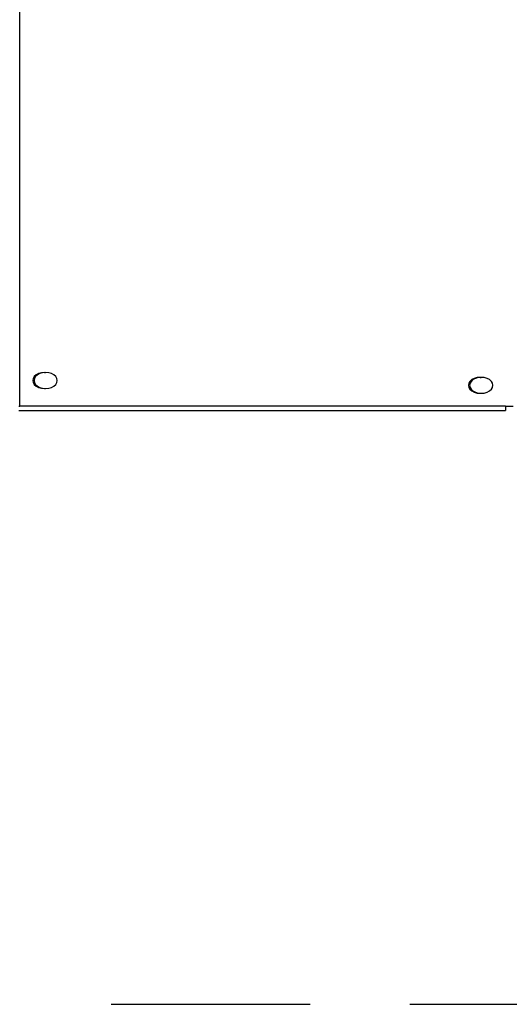
# Model space of a CAD drawing. Units: inches. Extents: x 5.6 to 15.1, y 2.5 to 13.1.
# Drawn here: x 11.6 to 12.8, y 2.6 to 5.1 of the extents above; entities that cross this region are included whole.
import ezdxf

# ---------------------------------------------------------------- set-up
doc = ezdxf.new("R2010")
doc.units = ezdxf.units.IN
doc.header["$MEASUREMENT"] = 0
doc.linetypes.add('DASHED', pattern=[0.75, 0.5, -0.25])
doc.layers.get('0').update_dxf_attribs({"lineweight": 25})
doc.layers.get('Defpoints').update_dxf_attribs({"lineweight": 5})
doc.layers.add('STREFA BEZPIECZEŃSTWA', color=7, linetype='DASHED', lineweight=25)
doc.layers.add('WYMIAR', color=7, linetype='Continuous', lineweight=25)
doc.styles.add('AR 01 SWIS', font='swissc.ttf')
doc.dimstyles.new('AR SKALA 1-50', dxfattribs={"dimscale": 0.02, "dimtxt": 9, "dimasz": 3, "dimexe": 5, "dimexo": 20, "dimgap": 6, "dimtad": 1, "dimrnd": 0.05, "dimzin": 1, "dimdsep": 46, "dimtxsty": 'AR 01 SWIS', "dimblk1": 'MAR-STRZ', "dimblk2": 'MAR-STRZ', "dimsah": 1, "dimcen": 12, "dimse1": 1, "dimse2": 1, "dimclrd": 256, "dimclre": 256, "dimclrt": 256, "dimadec": 1, "dimazin": 0, "dimtfac": 0.01, "dimtix": 1, "dimtmove": 2, "dimatfit": 3, "dimldrblk": 'MAR-STRZ', "dimfxl": 1, "dimtolj": 1, "dimtzin": 0, "dimarcsym": 0})

# ---------------------------------------------------------------- blocks, each defined once
blk = doc.blocks.new('MAR-STRZ')
for p, q in [((0, 2.3), (0, -2.3)), ((1.4, 0), (-1.4, 0))]:
    blk.add_line(p, q)
at = {"color": 10}
blk.add_line((1.5, 1.5), (-1.5, -1.5), dxfattribs=at)
blk = doc.blocks.new('*D1')
at = {"layer": 'Defpoints', "color": 0}
for p in [(15.0216, 12.7464), (7.3266, 2.5824), (15.0216, 2.5824)]:
    blk.add_point(p, dxfattribs=at)
at = {"layer": 'WYMIAR', "lineweight": -2}
blk.add_line((7.3866, 12.7464), (14.9616, 12.7464), dxfattribs=at)
at = {"layer": 'WYMIAR', "lineweight": -2, "xscale": 0.06, "yscale": 0.06, "zscale": 0.06, "rotation": 180}
blk.add_blockref('MAR-STRZ', (7.3266, 12.7464), dxfattribs=at)
at = {"layer": 'WYMIAR', "lineweight": -2, "xscale": 0.06, "yscale": 0.06, "zscale": 0.06}
blk.add_blockref('MAR-STRZ', (15.0216, 12.7464), dxfattribs=at)
at = {"layer": 'WYMIAR', "insert": (11.1741, 12.9587), "char_height": 0.18, "attachment_point": 5, "style": 'AR 01 SWIS'}
blk.add_mtext('\\A1;7.70', dxfattribs=at)

msp = doc.modelspace()

# ---------------------------------------------------------------- linework, layer by layer
for p, q in [((11.5976, 4.0824), (11.5976, 5.2224)), ((11.6312, 4.152), (11.6302, 4.1469)), ((11.6341, 4.1569), (11.6312, 4.152)), ((11.6343, 4.152), (11.6333, 4.1469)), ((11.6388, 4.161), (11.6341, 4.1569)), ((11.6372, 4.1569), (11.6343, 4.152)), ((11.6419, 4.161), (11.6372, 4.1569)), ((11.6448, 4.1642), (11.6388, 4.161)), ((11.6479, 4.1642), (11.6419, 4.161)), ((11.6519, 4.1662), (11.6448, 4.1642)), ((11.655, 4.1662), (11.6479, 4.1642)), ((11.6595, 4.1669), (11.6519, 4.1662)), ((11.6625, 4.1669), (11.655, 4.1662)), ((11.6595, 4.1669), (11.6625, 4.1669)), ((11.6701, 4.1662), (11.6625, 4.1669)), ((11.6772, 4.1642), (11.6701, 4.1662)), ((11.6832, 4.161), (11.6772, 4.1642)), ((11.6879, 4.1569), (11.6832, 4.161)), ((11.6908, 4.152), (11.6879, 4.1569)), ((11.6918, 4.1469), (11.6908, 4.152)), ((12.7317, 4.149), (12.7271, 4.1448)), ((12.7348, 4.149), (12.7302, 4.1448)), ((12.7378, 4.1521), (12.7317, 4.149)), ((12.7409, 4.1521), (12.7348, 4.149)), ((12.7449, 4.1541), (12.7378, 4.1521)), ((12.748, 4.1541), (12.7409, 4.1521)), ((12.7524, 4.1548), (12.7449, 4.1541)), ((12.7555, 4.1548), (12.748, 4.1541)), ((12.7524, 4.1548), (12.7555, 4.1548)), ((12.7631, 4.1541), (12.7555, 4.1548)), ((12.7702, 4.1521), (12.7631, 4.1541)), ((12.7762, 4.149), (12.7702, 4.1521)), ((12.7809, 4.1448), (12.7762, 4.149)), ((11.6302, 4.1469), (11.6312, 4.1417)), ((11.6312, 4.1417), (11.6341, 4.1369)), ((11.6333, 4.1469), (11.6343, 4.1417)), ((11.6341, 4.1369), (11.6388, 4.1327)), ((11.6343, 4.1417), (11.6372, 4.1369)), ((11.6372, 4.1369), (11.6419, 4.1327)), ((11.6388, 4.1327), (11.6448, 4.1296)), ((11.6419, 4.1327), (11.6479, 4.1296)), ((11.6448, 4.1296), (11.6519, 4.1276)), ((11.6479, 4.1296), (11.655, 4.1276)), ((11.6519, 4.1276), (11.6595, 4.1269)), ((11.655, 4.1276), (11.6625, 4.1269)), ((11.6595, 4.1269), (11.6625, 4.1269)), ((11.6625, 4.1269), (11.6701, 4.1276)), ((11.6701, 4.1276), (11.6772, 4.1296)), ((11.6772, 4.1296), (11.6832, 4.1327)), ((11.6832, 4.1327), (11.6879, 4.1369)), ((11.6879, 4.1369), (11.6908, 4.1417)), ((11.6908, 4.1417), (11.6918, 4.1469)), ((12.7242, 4.14), (12.7232, 4.1348)), ((12.7232, 4.1348), (12.7242, 4.1297)), ((12.7271, 4.1448), (12.7242, 4.14)), ((12.7242, 4.1297), (12.7271, 4.1248)), ((12.7273, 4.14), (12.7263, 4.1348)), ((12.7263, 4.1348), (12.7273, 4.1297)), ((12.7271, 4.1248), (12.7317, 4.1207)), ((12.7302, 4.1448), (12.7273, 4.14)), ((12.7273, 4.1297), (12.7302, 4.1248)), ((12.7302, 4.1248), (12.7348, 4.1207)), ((12.7762, 4.1207), (12.7809, 4.1248)), ((12.7838, 4.14), (12.7809, 4.1448)), ((12.7809, 4.1248), (12.7838, 4.1297)), ((12.7848, 4.1348), (12.7838, 4.14)), ((12.7838, 4.1297), (12.7848, 4.1348)), ((12.7317, 4.1207), (12.7378, 4.1175)), ((12.7348, 4.1207), (12.7409, 4.1175)), ((12.7378, 4.1175), (12.7449, 4.1155)), ((12.7409, 4.1175), (12.748, 4.1155)), ((12.7449, 4.1155), (12.7524, 4.1148)), ((12.748, 4.1155), (12.7555, 4.1148)), ((12.7524, 4.1148), (12.7555, 4.1148)), ((12.7555, 4.1148), (12.7631, 4.1155)), ((12.7631, 4.1155), (12.7702, 4.1175)), ((12.7702, 4.1175), (12.7762, 4.1207)), ((11.5953, 4.0824), (11.5976, 4.0824)), ((12.8167, 4.0824), (11.5976, 4.0824)), ((12.8167, 4.0824), (12.8167, 4.0714)), ((12.8167, 4.0824), (12.8352, 4.0824)), ((11.5953, 4.0714), (12.8167, 4.0714))]:
    msp.add_line(p, q)
at = {"layer": 'STREFA BEZPIECZEŃSTWA'}
msp.add_line((7.3266, 2.5824), (15.0216, 2.5824), dxfattribs=at)
msp.add_arc((9.7538, 5.0564), 5.2678, 358.7817, 74.9917, dxfattribs=at)

# ---------------------------------------------------------------- dimensions: what is measured, and where the dimension line sits
at = {"layer": 'WYMIAR'}
dim = msp.add_linear_dim(base=(15.02159, 12.74642), p1=(7.32658, 2.58243), p2=(15.02159, 2.58243), dimstyle='AR SKALA 1-50', dxfattribs=at)
dim.commit()
dim.dimension.update_dxf_attribs({"geometry": '*D1', "text_midpoint": (11.17409, 12.9587)})

doc.saveas('drawing.dxf')
